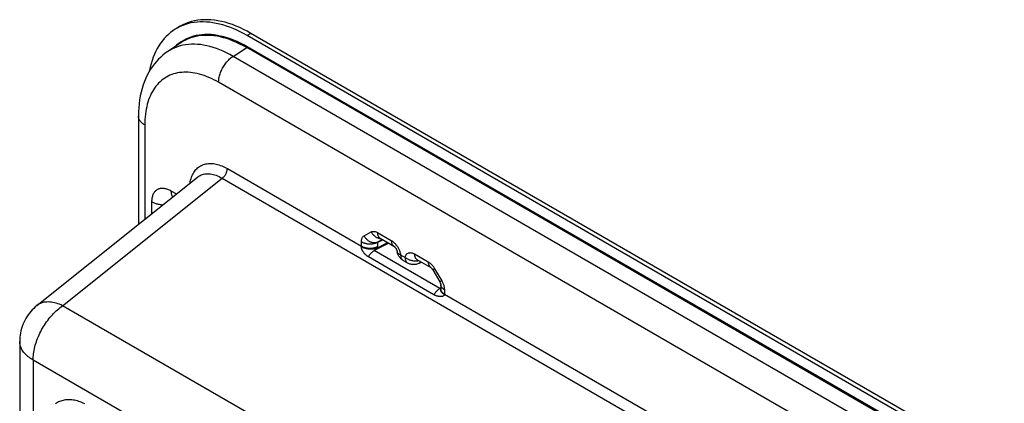
# Model space of a CAD drawing. Units: millimetres. Extents: x 76 to 223, y 43 to 174.
# Drawn here: x 76 to 149, y 146 to 174 of the extents above; entities that cross this region are included whole.
import ezdxf

# ---------------------------------------------------------------- set-up
doc = ezdxf.new("R2010")
doc.units = ezdxf.units.MM
doc.header["$LTSCALE"] = 16.335
doc.layers.get('0').update_dxf_attribs({"linetype": 'CONTINUOUS'})

msp = doc.modelspace()

# ---------------------------------------------------------------- linework, layer by layer
at = {"color": 7, "linetype": 'CONTINUOUS'}
for p, q in [((87.711, 173.993), (87.428, 173.83)), ((87.906, 174.059), (87.71, 173.976)), ((92.961, 173.473), (92.678, 173.31)), ((215.502, 102.392), (92.678, 173.31)), ((215.785, 102.556), (92.961, 173.473)), ((87.759, 172.775), (86.783, 172.124)), ((91.629, 171.766), (92.644, 172.414)), ((215.469, 101.497), (92.644, 172.414)), ((215.502, 101.557), (92.678, 172.474)), ((214.453, 100.849), (91.629, 171.766)), ((213.381, 98.925), (90.557, 169.843)), ((84.605, 167.331), (84.605, 159.301)), ((85.074, 166.678), (85.074, 159.675)), ((91.206, 163.436), (101.157, 157.69)), ((77.067, 153.279), (88.997, 162.809)), ((78.979, 153.267), (90.819, 162.724)), ((90.819, 162.724), (154.446, 125.987)), ((87.02, 161.797), (87.432, 161.559)), ((85.608, 160.101), (85.608, 160.982)), ((101.355, 158.442), (101.879, 158.741)), ((102.355, 158.693), (103.378, 158.102)), ((103.12, 157.947), (102.369, 157.569)), ((102.372, 157.977), (102.757, 158.156)), ((102.392, 158.004), (102.708, 158.185)), ((102.392, 158.004), (102.74, 158.166)), ((102.541, 158.281), (103.565, 157.69)), ((102.541, 158.281), (102.541, 158.281)), ((101.63, 157.498), (101.629, 157.498)), ((101.632, 157.498), (101.631, 157.498)), ((101.634, 157.497), (101.633, 157.497)), ((101.64, 157.497), (101.637, 157.497)), ((101.644, 157.496), (101.64, 157.497)), ((101.647, 157.496), (101.644, 157.496)), ((101.651, 157.495), (101.647, 157.496)), ((101.654, 157.495), (101.651, 157.495)), ((101.658, 157.495), (101.654, 157.495)), ((101.662, 157.494), (101.658, 157.495)), ((101.667, 157.494), (101.663, 157.494)), ((101.673, 157.493), (101.668, 157.494)), ((101.678, 157.493), (101.674, 157.493)), ((101.684, 157.492), (101.68, 157.493)), ((101.69, 157.492), (101.686, 157.492)), ((101.696, 157.491), (101.692, 157.492)), ((101.703, 157.491), (101.698, 157.491)), ((101.709, 157.491), (101.704, 157.491)), ((101.716, 157.49), (101.711, 157.491)), ((101.723, 157.49), (101.716, 157.49)), ((101.73, 157.49), (101.723, 157.49)), ((101.736, 157.489), (101.73, 157.49)), ((101.745, 157.489), (101.736, 157.489)), ((101.754, 157.489), (101.745, 157.489)), ((101.763, 157.489), (101.754, 157.489)), ((101.773, 157.489), (101.763, 157.489)), ((101.782, 157.488), (101.773, 157.489)), ((101.792, 157.488), (101.782, 157.488)), ((101.802, 157.488), (101.792, 157.488)), ((101.812, 157.488), (101.802, 157.488)), ((101.822, 157.488), (101.812, 157.488)), ((101.834, 157.489), (101.822, 157.488)), ((101.847, 157.489), (101.834, 157.489)), ((101.86, 157.489), (101.847, 157.489)), ((101.873, 157.489), (101.86, 157.489)), ((101.886, 157.49), (101.873, 157.489)), ((101.899, 157.49), (101.886, 157.49)), ((101.913, 157.491), (101.899, 157.49)), ((101.927, 157.491), (101.913, 157.491)), ((101.941, 157.492), (101.927, 157.491)), ((101.955, 157.493), (101.941, 157.492)), ((101.969, 157.494), (101.955, 157.493)), ((101.984, 157.495), (101.969, 157.494)), ((101.999, 157.496), (101.984, 157.495)), ((102.014, 157.497), (101.999, 157.496)), ((102.027, 157.498), (102.014, 157.497)), ((102.039, 157.499), (102.027, 157.498)), ((102.052, 157.5), (102.039, 157.499)), ((102.065, 157.501), (102.052, 157.5)), ((102.078, 157.502), (102.065, 157.501)), ((102.088, 157.503), (102.078, 157.502)), ((102.093, 157.504), (102.088, 157.503)), ((102.103, 157.505), (102.093, 157.504)), ((102.113, 157.506), (102.103, 157.505)), ((102.123, 157.507), (102.113, 157.506)), ((103.193, 157.904), (102.115, 157.362)), ((106.986, 154.549), (102.115, 157.362)), ((102.132, 157.508), (102.123, 157.507)), ((102.142, 157.51), (102.132, 157.508)), ((102.148, 157.51), (102.142, 157.51)), ((102.155, 157.511), (102.148, 157.51)), ((102.162, 157.512), (102.155, 157.511)), ((102.168, 157.513), (102.162, 157.512)), ((102.174, 157.514), (102.168, 157.513)), ((102.169, 157.416), (102.205, 157.443)), ((102.181, 157.515), (102.174, 157.514)), ((102.187, 157.516), (102.181, 157.515)), ((102.193, 157.517), (102.187, 157.516)), ((102.199, 157.518), (102.193, 157.517)), ((102.205, 157.52), (102.199, 157.518)), ((102.21, 157.521), (102.205, 157.52)), ((102.208, 157.596), (102.251, 157.61)), ((102.216, 157.522), (102.21, 157.521)), ((102.222, 157.523), (102.216, 157.522)), ((102.225, 157.524), (102.222, 157.523)), ((102.229, 157.524), (102.225, 157.524)), ((102.232, 157.525), (102.229, 157.524)), ((102.236, 157.526), (102.232, 157.525)), ((102.239, 157.527), (102.236, 157.526)), ((102.242, 157.527), (102.239, 157.527)), ((102.246, 157.528), (102.242, 157.527)), ((102.249, 157.529), (102.246, 157.528)), ((102.253, 157.53), (102.249, 157.529)), ((102.251, 157.61), (102.293, 157.625)), ((102.256, 157.531), (102.253, 157.53)), ((102.26, 157.532), (102.256, 157.531)), ((102.263, 157.533), (102.26, 157.532)), ((102.266, 157.534), (102.263, 157.533)), ((102.272, 157.535), (102.268, 157.534)), ((102.274, 157.536), (102.272, 157.535)), ((103.565, 157.69), (103.565, 157.69)), ((103.819, 157.272), (103.819, 157.272)), ((106.549, 154.084), (101.678, 156.897)), ((104.073, 157.041), (104.406, 156.849)), ((104.259, 156.629), (104.592, 156.437)), ((105.1, 157.108), (106.124, 156.517)), ((105.286, 156.696), (106.31, 156.105)), ((105.447, 156.412), (105.624, 156.501)), ((106.457, 155.932), (106.981, 155.028)), ((106.477, 155.944), (106.462, 155.935)), ((106.554, 155.989), (106.477, 155.944)), ((106.599, 156.016), (106.554, 155.989)), ((106.599, 156.016), (107.123, 155.111)), ((107.001, 155.04), (106.986, 155.031)), ((107.078, 155.085), (107.001, 155.04)), ((107.123, 155.111), (107.078, 155.085)), ((107.053, 154.596), (106.986, 154.549)), ((107.056, 154.458), (107.056, 154.458)), ((107.057, 154.817), (107.057, 154.499)), ((107.057, 154.491), (107.057, 154.499)), ((107.059, 154.462), (107.057, 154.491)), ((107.057, 154.468), (107.057, 154.469)), ((107.057, 154.466), (107.057, 154.467)), ((107.057, 154.462), (107.057, 154.463)), ((107.057, 154.459), (107.057, 154.459)), ((107.057, 154.457), (107.057, 154.458)), ((107.057, 154.455), (107.057, 154.456)), ((107.057, 154.454), (107.057, 154.454)), ((107.057, 154.452), (107.057, 154.453)), ((107.057, 154.45), (107.057, 154.451)), ((107.057, 154.446), (107.057, 154.447)), ((107.057, 154.444), (107.057, 154.445)), ((107.057, 154.443), (107.057, 154.443)), ((107.057, 154.441), (107.057, 154.442)), ((107.057, 154.439), (107.057, 154.44)), ((107.057, 154.438), (107.057, 154.438)), ((107.057, 154.436), (107.057, 154.437)), ((107.057, 154.434), (107.057, 154.435)), ((107.057, 154.433), (107.057, 154.433)), ((107.057, 154.431), (107.057, 154.432)), ((107.057, 154.429), (107.057, 154.43)), ((107.057, 154.428), (107.057, 154.428)), ((107.057, 154.426), (107.057, 154.427)), ((107.057, 154.424), (107.057, 154.425)), ((107.058, 154.478), (107.058, 154.479)), ((107.058, 154.476), (107.058, 154.477)), ((107.058, 154.475), (107.058, 154.475)), ((107.058, 154.473), (107.058, 154.474)), ((107.058, 154.471), (107.058, 154.472)), ((107.058, 154.469), (107.058, 154.47)), ((107.058, 154.418), (107.058, 154.419)), ((107.058, 154.416), (107.058, 154.417)), ((107.058, 154.415), (107.058, 154.415)), ((107.059, 154.486), (107.059, 154.486)), ((107.059, 154.484), (107.059, 154.485)), ((107.059, 154.482), (107.059, 154.483)), ((107.059, 154.411), (107.059, 154.412)), ((107.059, 154.409), (107.059, 154.41)), ((107.059, 154.408), (107.059, 154.408)), ((107.059, 154.406), (107.059, 154.407)), ((107.059, 154.405), (107.059, 154.405)), ((107.06, 154.489), (107.06, 154.489)), ((107.06, 154.487), (107.06, 154.488)), ((107.064, 154.434), (107.059, 154.462)), ((107.06, 154.403), (107.059, 154.404)), ((107.06, 154.402), (107.06, 154.402)), ((107.06, 154.4), (107.06, 154.401)), ((107.06, 154.399), (107.06, 154.4)), ((107.061, 154.397), (107.06, 154.398)), ((107.061, 154.396), (107.061, 154.397)), ((107.061, 154.395), (107.061, 154.395)), ((107.061, 154.393), (107.061, 154.394)), ((107.062, 154.389), (107.062, 154.39)), ((107.062, 154.388), (107.062, 154.389)), ((107.063, 154.387), (107.062, 154.387)), ((107.063, 154.385), (107.063, 154.386)), ((107.063, 154.384), (107.063, 154.385)), ((107.063, 154.383), (107.063, 154.384)), ((107.064, 154.382), (107.063, 154.382)), ((107.064, 154.381), (107.064, 154.381)), ((107.064, 154.379), (107.064, 154.38)), ((107.064, 154.378), (107.064, 154.379)), ((107.065, 154.377), (107.065, 154.378)), ((107.065, 154.375), (107.065, 154.376)), ((107.065, 154.374), (107.065, 154.374)), ((107.066, 154.372), (107.066, 154.373)), ((107.066, 154.371), (107.066, 154.371)), ((107.067, 154.369), (107.067, 154.37)), ((107.067, 154.368), (107.067, 154.368)), ((107.068, 154.365), (107.068, 154.365)), ((107.068, 154.364), (107.068, 154.364)), ((107.069, 154.363), (107.069, 154.363)), ((107.069, 154.362), (107.069, 154.362)), ((107.069, 154.36), (107.069, 154.361)), ((107.07, 154.359), (107.07, 154.36)), ((107.07, 154.358), (107.07, 154.359)), ((107.07, 154.357), (107.07, 154.358)), ((107.071, 154.357), (107.071, 154.357)), ((107.32, 154.095), (107.286, 154.115)), ((107.321, 154.131), (154.833, 126.698)), ((198.235, 84.41), (78.979, 153.267)), ((75.789, 150.623), (75.789, 117.431)), ((75.789, 150.622), (75.789, 150.623)), ((76.785, 149.234), (76.785, 116.043)), ((196.04, 80.378), (76.785, 149.234))]:
    msp.add_line(p, q, dxfattribs=at)
for points in [[(92.961, 173.473), (92.683, 173.627), (92.405, 173.77), (92.13, 173.899), (91.854, 174.016), (91.58, 174.12), (91.309, 174.212), (91.039, 174.29), (90.772, 174.356), (90.509, 174.408), (90.248, 174.446), (89.992, 174.472), (89.739, 174.484), (89.492, 174.483), (89.248, 174.468), (89.011, 174.44), (88.778, 174.398), (88.552, 174.343), (88.332, 174.275), (88.118, 174.194), (87.911, 174.1), (87.711, 173.993)], [(92.678, 173.31), (92.418, 173.454), (92.16, 173.588), (91.902, 173.711), (91.645, 173.823), (91.388, 173.924), (91.134, 174.014), (90.882, 174.092), (90.631, 174.159), (90.384, 174.215), (90.139, 174.259), (89.896, 174.291), (89.658, 174.312), (89.423, 174.321), (89.192, 174.319), (88.966, 174.304), (88.744, 174.279), (88.526, 174.241), (88.314, 174.192), (88.107, 174.131), (87.906, 174.059)], [(87.428, 173.83), (87.337, 173.775), (87.16, 173.659), (86.99, 173.531), (86.827, 173.393), (86.672, 173.244), (86.523, 173.085), (86.381, 172.915), (86.248, 172.735), (86.122, 172.546), (86.005, 172.348), (85.895, 172.14), (85.794, 171.923), (85.701, 171.697), (85.617, 171.463), (85.541, 171.221), (85.474, 170.97), (85.416, 170.712), (85.4, 170.63)], [(87.71, 173.976), (87.521, 173.881), (87.428, 173.83)], [(92.644, 172.414), (92.395, 172.553), (92.146, 172.68), (91.898, 172.797), (91.651, 172.902), (91.405, 172.996), (91.161, 173.078), (90.919, 173.148), (90.68, 173.207), (90.443, 173.254), (90.209, 173.288), (89.979, 173.311), (89.752, 173.322), (89.53, 173.321), (89.311, 173.307), (89.098, 173.282), (88.889, 173.245), (88.686, 173.196), (88.488, 173.135), (88.296, 173.062), (88.11, 172.977), (87.931, 172.881), (87.759, 172.775)], [(92.678, 172.474), (92.427, 172.614), (92.178, 172.742), (91.929, 172.858), (91.681, 172.964), (91.433, 173.058), (91.188, 173.141), (90.945, 173.212), (90.703, 173.271), (90.465, 173.318), (90.231, 173.353), (89.999, 173.376), (89.771, 173.387), (89.547, 173.386), (89.328, 173.372), (89.113, 173.347), (88.903, 173.31), (88.699, 173.26), (88.5, 173.199), (88.307, 173.126), (88.12, 173.04), (87.939, 172.944), (87.766, 172.836)], [(91.629, 171.766), (91.382, 171.904), (91.135, 172.03), (90.888, 172.146), (90.643, 172.25), (90.399, 172.343), (90.157, 172.425), (89.917, 172.494), (89.68, 172.553), (89.445, 172.599), (89.213, 172.633), (88.984, 172.656), (88.76, 172.667), (88.539, 172.666), (88.322, 172.652), (88.111, 172.627), (87.904, 172.59), (87.702, 172.542), (87.506, 172.481), (87.315, 172.409), (87.131, 172.325), (86.953, 172.23), (86.783, 172.124)], [(87.766, 172.836), (87.598, 172.716), (87.439, 172.586), (87.343, 172.498)], [(86.783, 172.124), (86.601, 171.996), (86.425, 171.858), (86.256, 171.709), (86.092, 171.55), (85.936, 171.38), (85.786, 171.2), (85.643, 171.01), (85.508, 170.809), (85.38, 170.597), (85.261, 170.374), (85.151, 170.141), (85.05, 169.898), (84.958, 169.645), (84.876, 169.382), (84.804, 169.11), (84.744, 168.83), (84.694, 168.542), (84.655, 168.248), (84.627, 167.948), (84.611, 167.642), (84.605, 167.331)], [(92.678, 172.474), (92.678, 172.471), (92.677, 172.467), (92.677, 172.463), (92.676, 172.46), (92.675, 172.456), (92.674, 172.452), (92.672, 172.448), (92.67, 172.444), (92.668, 172.441), (92.666, 172.437), (92.664, 172.434), (92.661, 172.43), (92.659, 172.427), (92.656, 172.424), (92.653, 172.421), (92.65, 172.419), (92.647, 172.416), (92.644, 172.414)], [(90.557, 169.843), (90.558, 169.917), (90.564, 169.994), (90.573, 170.071), (90.585, 170.151), (90.601, 170.231), (90.62, 170.312), (90.643, 170.394), (90.669, 170.476), (90.698, 170.558), (90.731, 170.64), (90.766, 170.721), (90.805, 170.802), (90.846, 170.882), (90.89, 170.96), (90.936, 171.038), (90.985, 171.113), (91.035, 171.186), (91.088, 171.258), (91.143, 171.327), (91.2, 171.393), (91.258, 171.456), (91.318, 171.516), (91.378, 171.574), (91.44, 171.627), (91.502, 171.677), (91.565, 171.724), (91.629, 171.766)], [(90.557, 169.843), (90.377, 169.943), (90.199, 170.036), (90.02, 170.122), (89.842, 170.201), (89.665, 170.273), (89.488, 170.338), (89.313, 170.396), (89.138, 170.446), (88.966, 170.489), (88.795, 170.524), (88.626, 170.552), (88.459, 170.572), (88.295, 170.585), (88.132, 170.59), (87.973, 170.588), (87.816, 170.577), (87.662, 170.56), (87.511, 170.535), (87.363, 170.502), (87.219, 170.462), (87.078, 170.414), (86.942, 170.359), (86.809, 170.297), (86.68, 170.227), (86.555, 170.15), (86.434, 170.066), (86.318, 169.975), (86.207, 169.877), (86.1, 169.772), (85.998, 169.661), (85.9, 169.543), (85.808, 169.418), (85.721, 169.288), (85.639, 169.151), (85.562, 169.008), (85.491, 168.859), (85.425, 168.704), (85.364, 168.544), (85.31, 168.378), (85.26, 168.207), (85.217, 168.031), (85.179, 167.851), (85.147, 167.665), (85.12, 167.475), (85.1, 167.282), (85.085, 167.084), (85.077, 166.883), (85.074, 166.678)], [(85.074, 166.678), (85.012, 166.715), (84.954, 166.755), (84.9, 166.797), (84.85, 166.84), (84.804, 166.885), (84.763, 166.931), (84.726, 166.978), (84.694, 167.027), (84.667, 167.076), (84.645, 167.127), (84.627, 167.177), (84.615, 167.229), (84.607, 167.281), (84.605, 167.331)], [(88.433, 162.358), (88.437, 162.382), (88.458, 162.489), (88.483, 162.593), (88.512, 162.694), (88.545, 162.792), (88.582, 162.885), (88.622, 162.975), (88.666, 163.061), (88.714, 163.143), (88.765, 163.22), (88.82, 163.293), (88.877, 163.362), (88.938, 163.426), (89.002, 163.485), (89.069, 163.54), (89.14, 163.59), (89.212, 163.636), (89.288, 163.676), (89.367, 163.712), (89.448, 163.742), (89.531, 163.768), (89.617, 163.789), (89.705, 163.805), (89.796, 163.815), (89.889, 163.821), (89.983, 163.821), (90.08, 163.816), (90.178, 163.806), (90.277, 163.791), (90.378, 163.771), (90.48, 163.746), (90.583, 163.716), (90.686, 163.681), (90.79, 163.641), (90.894, 163.596), (90.998, 163.547), (91.102, 163.494), (91.206, 163.436)], [(88.998, 162.81), (89.022, 162.828), (89.098, 162.881), (89.179, 162.927), (89.263, 162.967), (89.35, 163), (89.441, 163.026), (89.535, 163.045), (89.632, 163.056), (89.732, 163.061), (89.835, 163.059), (89.939, 163.049), (90.046, 163.032), (90.154, 163.008), (90.264, 162.978), (90.374, 162.94), (90.485, 162.895), (90.597, 162.845), (90.708, 162.787), (90.819, 162.724)], [(90.819, 162.724), (90.849, 162.746), (90.878, 162.769), (90.907, 162.795), (90.935, 162.823), (90.963, 162.852), (90.989, 162.884), (91.015, 162.916), (91.039, 162.95), (91.063, 162.986), (91.084, 163.022), (91.105, 163.059), (91.123, 163.097), (91.14, 163.135), (91.155, 163.174), (91.169, 163.213), (91.18, 163.251), (91.189, 163.29), (91.197, 163.327), (91.202, 163.365), (91.205, 163.401), (91.206, 163.436)], [(85.608, 160.982), (85.609, 161.057), (85.614, 161.13), (85.621, 161.202), (85.632, 161.271), (85.646, 161.339), (85.663, 161.404), (85.684, 161.467), (85.707, 161.527), (85.734, 161.584), (85.763, 161.637), (85.796, 161.687), (85.831, 161.734), (85.869, 161.777), (85.909, 161.816), (85.952, 161.851), (85.997, 161.882), (86.044, 161.91), (86.094, 161.933), (86.146, 161.953), (86.2, 161.968), (86.255, 161.979), (86.313, 161.987), (86.373, 161.99), (86.434, 161.989), (86.496, 161.984), (86.56, 161.974), (86.624, 161.961), (86.69, 161.943), (86.756, 161.921), (86.822, 161.896), (86.888, 161.866), (86.954, 161.834), (87.02, 161.797)], [(87.02, 161.797), (87.021, 161.74), (87.025, 161.685), (87.031, 161.631), (87.04, 161.579), (87.051, 161.529), (87.065, 161.482), (87.081, 161.436), (87.1, 161.393), (87.121, 161.353), (87.138, 161.324)], [(85.608, 160.982), (85.659, 160.954), (85.713, 160.927), (85.769, 160.902), (85.827, 160.879), (85.887, 160.857), (85.949, 160.837), (86.013, 160.819), (86.078, 160.803), (86.144, 160.789), (86.212, 160.777), (86.28, 160.766), (86.35, 160.758), (86.42, 160.752), (86.422, 160.752)], [(101.879, 158.741), (101.911, 158.757), (101.945, 158.77), (101.981, 158.779), (102.018, 158.784), (102.057, 158.785), (102.097, 158.783), (102.138, 158.777), (102.18, 158.767), (102.223, 158.754), (102.266, 158.737), (102.31, 158.717), (102.355, 158.693)], [(101.879, 158.741), (101.905, 158.699), (101.933, 158.657), (101.962, 158.617), (101.993, 158.579), (102.026, 158.542), (102.06, 158.507), (102.096, 158.474), (102.133, 158.442), (102.171, 158.413), (102.211, 158.386), (102.251, 158.361), (102.292, 158.338), (102.333, 158.318), (102.376, 158.3), (102.418, 158.285), (102.461, 158.272), (102.504, 158.262), (102.548, 158.254), (102.591, 158.249)], [(102.355, 158.693), (102.356, 158.646), (102.36, 158.601), (102.367, 158.558), (102.376, 158.517), (102.388, 158.478), (102.402, 158.442), (102.419, 158.408), (102.438, 158.377), (102.46, 158.349), (102.483, 158.324), (102.509, 158.302), (102.537, 158.283), (102.541, 158.281)], [(101.156, 157.654), (101.156, 157.658), (101.157, 157.662), (101.157, 157.666), (101.157, 157.67), (101.157, 157.674), (101.157, 157.678), (101.157, 157.682), (101.157, 157.686), (101.157, 158.008)], [(101.157, 158.008), (101.159, 158.058), (101.163, 158.106), (101.17, 158.152), (101.18, 158.195), (101.193, 158.237), (101.209, 158.275), (101.227, 158.311), (101.248, 158.343), (101.271, 158.373), (101.297, 158.399), (101.325, 158.422), (101.355, 158.442)], [(101.157, 158.008), (101.193, 157.988), (101.231, 157.97), (101.271, 157.953), (101.312, 157.937), (101.354, 157.922), (101.398, 157.909), (101.443, 157.897), (101.489, 157.886), (101.536, 157.877), (101.583, 157.87), (101.632, 157.864), (101.681, 157.86), (101.73, 157.857), (101.779, 157.856), (101.829, 157.856), (101.878, 157.858), (101.927, 157.861), (101.976, 157.866), (102.024, 157.873), (102.071, 157.881), (102.118, 157.891), (102.164, 157.902), (102.208, 157.914), (102.251, 157.928), (102.293, 157.943), (102.334, 157.959), (102.372, 157.977)], [(101.355, 158.442), (101.381, 158.399), (101.409, 158.358), (101.438, 158.318), (101.469, 158.279), (101.502, 158.243), (101.536, 158.207), (101.572, 158.174), (101.609, 158.143), (101.647, 158.114), (101.687, 158.086), (101.727, 158.061), (101.768, 158.039), (101.809, 158.019), (101.852, 158.001), (101.894, 157.985), (101.937, 157.973), (101.98, 157.962), (102.024, 157.955), (102.067, 157.95), (102.109, 157.947), (102.152, 157.948), (102.194, 157.951), (102.235, 157.956), (102.276, 157.964), (102.316, 157.975), (102.354, 157.988), (102.392, 158.004)], [(102.369, 157.569), (102.37, 157.579), (102.371, 157.589), (102.371, 157.6), (102.371, 157.61), (102.372, 157.62), (102.372, 157.63), (102.372, 157.64), (102.372, 157.65), (102.372, 157.977)], [(102.372, 157.977), (102.372, 157.98), (102.372, 157.982), (102.372, 157.984), (102.373, 157.987), (102.374, 157.989), (102.375, 157.991), (102.377, 157.994), (102.379, 157.996), (102.382, 157.998), (102.385, 158), (102.388, 158.002), (102.392, 158.004)], [(103.378, 158.102), (103.38, 158.055), (103.384, 158.01), (103.39, 157.967), (103.4, 157.926), (103.412, 157.887), (103.426, 157.851), (103.443, 157.817), (103.462, 157.786), (103.483, 157.758), (103.507, 157.733), (103.533, 157.711), (103.561, 157.692), (103.565, 157.69)], [(103.378, 158.102), (103.419, 158.078), (103.459, 158.051), (103.498, 158.021), (103.538, 157.989), (103.578, 157.954), (103.616, 157.917), (103.655, 157.878), (103.692, 157.836), (103.728, 157.794), (103.763, 157.749), (103.796, 157.703), (103.828, 157.656), (103.858, 157.608), (103.887, 157.559), (103.915, 157.509), (103.94, 157.458), (103.964, 157.406), (103.986, 157.354), (104.006, 157.301), (104.023, 157.248), (104.039, 157.195), (104.052, 157.144), (104.064, 157.092), (104.073, 157.041)], [(101.678, 156.897), (101.656, 156.91), (101.634, 156.923), (101.612, 156.938), (101.591, 156.952), (101.57, 156.968), (101.549, 156.984), (101.527, 157.001), (101.506, 157.02), (101.484, 157.039), (101.463, 157.059), (101.442, 157.08), (101.421, 157.102), (101.4, 157.126), (101.379, 157.15), (101.359, 157.175), (101.339, 157.201), (101.32, 157.229), (101.301, 157.256), (101.283, 157.285), (101.266, 157.313), (101.25, 157.341), (101.236, 157.369), (101.223, 157.396), (101.211, 157.422), (101.2, 157.448), (101.191, 157.472), (101.183, 157.495), (101.176, 157.517), (101.17, 157.538), (101.165, 157.558), (101.161, 157.576), (101.159, 157.594), (101.157, 157.61), (101.156, 157.626), (101.155, 157.64), (101.156, 157.654)], [(101.156, 157.654), (101.192, 157.634), (101.23, 157.615)], [(101.157, 157.69), (101.193, 157.671), (101.231, 157.652)], [(101.23, 157.615), (101.269, 157.597), (101.31, 157.58), (101.352, 157.565), (101.396, 157.55), (101.441, 157.537), (101.487, 157.525), (101.534, 157.515), (101.582, 157.506), (101.627, 157.498)], [(101.231, 157.652), (101.271, 157.635), (101.312, 157.619), (101.354, 157.604), (101.398, 157.591), (101.443, 157.579), (101.489, 157.569), (101.536, 157.56)], [(101.536, 157.56), (101.583, 157.552), (101.632, 157.546), (101.681, 157.542)], [(101.627, 157.498), (101.679, 157.492), (101.728, 157.487), (101.777, 157.483), (101.827, 157.481), (101.876, 157.481), (101.925, 157.482), (101.974, 157.484), (102.022, 157.488), (102.069, 157.493), (102.116, 157.5), (102.161, 157.508), (102.205, 157.518), (102.249, 157.529), (102.274, 157.536)], [(101.678, 156.897), (101.707, 156.946), (101.739, 156.993), (101.772, 157.04), (101.806, 157.084), (101.842, 157.127), (101.878, 157.168), (101.916, 157.206), (101.955, 157.243), (101.994, 157.276), (102.034, 157.308), (102.074, 157.336), (102.115, 157.362)], [(101.681, 157.542), (101.73, 157.539), (101.779, 157.538), (101.829, 157.538), (101.878, 157.54), (101.927, 157.544), (101.976, 157.549), (102.024, 157.555), (102.071, 157.563), (102.118, 157.573), (102.164, 157.584), (102.208, 157.596)], [(102.115, 157.362), (102.111, 157.362), (102.109, 157.363), (102.109, 157.365), (102.111, 157.368), (102.115, 157.373), (102.121, 157.379), (102.129, 157.386), (102.14, 157.395), (102.153, 157.405), (102.169, 157.416)], [(102.205, 157.443), (102.245, 157.472), (102.265, 157.486), (102.3, 157.512)], [(102.274, 157.536), (102.29, 157.541), (102.331, 157.554), (102.369, 157.569)], [(102.293, 157.625), (102.334, 157.642), (102.372, 157.66)], [(102.3, 157.512), (102.316, 157.523), (102.329, 157.534), (102.34, 157.543), (102.35, 157.551), (102.358, 157.558), (102.365, 157.564), (102.369, 157.569)], [(103.565, 157.69), (103.567, 157.688), (103.572, 157.686), (103.578, 157.681), (103.585, 157.675), (103.594, 157.668), (103.604, 157.659), (103.615, 157.649), (103.627, 157.638), (103.639, 157.625), (103.652, 157.61), (103.665, 157.595), (103.678, 157.578), (103.691, 157.561), (103.704, 157.542), (103.717, 157.522), (103.729, 157.502), (103.741, 157.481), (103.753, 157.46), (103.764, 157.439), (103.773, 157.417), (103.782, 157.397), (103.791, 157.376), (103.798, 157.357), (103.804, 157.338), (103.809, 157.321), (103.813, 157.305), (103.816, 157.291), (103.818, 157.279), (103.819, 157.272)], [(104.259, 156.629), (104.232, 156.645), (104.184, 156.678), (104.137, 156.713), (104.093, 156.752), (104.052, 156.794), (104.013, 156.838), (103.977, 156.885), (103.944, 156.934), (103.914, 156.986), (103.888, 157.039), (103.866, 157.094), (103.847, 157.151), (103.831, 157.209), (103.819, 157.272)], [(104.073, 157.041), (104.034, 157.056), (103.998, 157.072), (103.965, 157.09), (103.935, 157.109), (103.909, 157.129), (103.885, 157.15), (103.865, 157.172), (103.848, 157.196), (103.835, 157.22), (103.826, 157.245), (103.819, 157.272)], [(104.406, 156.849), (104.415, 156.889), (104.426, 156.928), (104.439, 156.964), (104.455, 156.999), (104.473, 157.031), (104.493, 157.061), (104.514, 157.088), (104.538, 157.112), (104.564, 157.134), (104.591, 157.153), (104.62, 157.168), (104.65, 157.182), (104.682, 157.192), (104.716, 157.199), (104.75, 157.203), (104.786, 157.204), (104.824, 157.203), (104.862, 157.198), (104.901, 157.19), (104.94, 157.179), (104.98, 157.165), (105.02, 157.149), (105.06, 157.13), (105.1, 157.108)], [(104.073, 157.041), (104.074, 156.995), (104.078, 156.95), (104.084, 156.908), (104.093, 156.867), (104.105, 156.828), (104.119, 156.792), (104.135, 156.759), (104.154, 156.728), (104.175, 156.7), (104.199, 156.675), (104.224, 156.653), (104.251, 156.634)], [(104.406, 156.849), (104.407, 156.802), (104.411, 156.758), (104.417, 156.715), (104.426, 156.675), (104.438, 156.636), (104.452, 156.6), (104.469, 156.567), (104.487, 156.536), (104.509, 156.508), (104.532, 156.482), (104.557, 156.46), (104.585, 156.441), (104.592, 156.437)], [(104.406, 156.849), (104.447, 156.818), (104.49, 156.788), (104.536, 156.76), (104.584, 156.734), (104.634, 156.71), (104.686, 156.688), (104.738, 156.668), (104.793, 156.651), (104.848, 156.635), (104.904, 156.622), (104.96, 156.612), (105.017, 156.604), (105.074, 156.598), (105.131, 156.595), (105.187, 156.595), (105.243, 156.597)], [(105.1, 157.108), (105.101, 157.061), (105.105, 157.016), (105.112, 156.973), (105.121, 156.932), (105.133, 156.893), (105.147, 156.857), (105.164, 156.823), (105.183, 156.793), (105.205, 156.764), (105.229, 156.739), (105.254, 156.717), (105.282, 156.698), (105.286, 156.696)], [(105.243, 156.597), (105.298, 156.601), (105.352, 156.609)], [(105.352, 156.609), (105.405, 156.618), (105.417, 156.621)], [(105.447, 156.412), (105.463, 156.421), (105.491, 156.44), (105.518, 156.462), (105.543, 156.488), (105.565, 156.516), (105.574, 156.53)], [(106.124, 156.517), (106.125, 156.47), (106.129, 156.425), (106.136, 156.382), (106.145, 156.341), (106.157, 156.302), (106.171, 156.266), (106.188, 156.232), (106.207, 156.201), (106.229, 156.173), (106.252, 156.148), (106.278, 156.126), (106.306, 156.107), (106.31, 156.105)], [(106.124, 156.517), (106.168, 156.49), (106.212, 156.459), (106.255, 156.426), (106.298, 156.39), (106.34, 156.351), (106.381, 156.309), (106.421, 156.265), (106.46, 156.219), (106.497, 156.171), (106.533, 156.121), (106.567, 156.069), (106.599, 156.016)], [(105.447, 156.412), (105.395, 156.388), (105.341, 156.367), (105.286, 156.35), (105.229, 156.336), (105.172, 156.326), (105.114, 156.319), (105.055, 156.316), (104.997, 156.317), (104.938, 156.322), (104.879, 156.331), (104.821, 156.344), (104.764, 156.36), (104.708, 156.381), (104.653, 156.405), (104.6, 156.432), (104.592, 156.437)], [(106.31, 156.105), (106.31, 156.105), (106.311, 156.104), (106.314, 156.102), (106.318, 156.099), (106.324, 156.095), (106.331, 156.089), (106.339, 156.082), (106.348, 156.074), (106.358, 156.064), (106.368, 156.053), (106.38, 156.041), (106.391, 156.027), (106.403, 156.013), (106.415, 155.997), (106.426, 155.981), (106.438, 155.963), (106.449, 155.946), (106.457, 155.932)], [(106.462, 155.935), (106.458, 155.933), (106.457, 155.932)], [(106.986, 155.031), (106.982, 155.029), (106.981, 155.028)], [(106.981, 155.028), (106.985, 155.021), (106.995, 155.002), (107.005, 154.984), (107.013, 154.965), (107.021, 154.947), (107.028, 154.929), (107.035, 154.912), (107.04, 154.896), (107.045, 154.882), (107.048, 154.868), (107.051, 154.856), (107.054, 154.845), (107.055, 154.836), (107.056, 154.828), (107.057, 154.823)], [(107.123, 155.111), (107.154, 155.056), (107.182, 155.001), (107.207, 154.945), (107.231, 154.889), (107.251, 154.832), (107.27, 154.776), (107.285, 154.719), (107.298, 154.663), (107.308, 154.608), (107.315, 154.554), (107.319, 154.501), (107.321, 154.449)], [(106.549, 154.084), (106.579, 154.133), (106.61, 154.181), (106.643, 154.227), (106.678, 154.271), (106.713, 154.314), (106.75, 154.355), (106.788, 154.393), (106.826, 154.43), (106.866, 154.464), (106.906, 154.495), (106.946, 154.523), (106.986, 154.549)], [(107.036, 154.568), (107.023, 154.561), (107.012, 154.555), (107.003, 154.55), (106.996, 154.548), (106.991, 154.546), (106.988, 154.546), (106.986, 154.547), (106.986, 154.549)], [(107.057, 154.582), (107.05, 154.577), (107.036, 154.568)], [(107.057, 154.499), (107.057, 154.49), (107.057, 154.479), (107.056, 154.467), (107.056, 154.458)], [(107.056, 154.458), (107.056, 154.462), (107.059, 154.488), (107.06, 154.489)], [(107.058, 154.409), (107.056, 154.436), (107.056, 154.458)], [(107.057, 154.823), (107.057, 154.819), (107.057, 154.817), (107.057, 154.817)], [(107.321, 154.449), (107.287, 154.47), (107.255, 154.492), (107.225, 154.514), (107.197, 154.538), (107.172, 154.563), (107.149, 154.588), (107.129, 154.614), (107.111, 154.64), (107.095, 154.668), (107.082, 154.695), (107.072, 154.723), (107.064, 154.751), (107.059, 154.78), (107.057, 154.808), (107.057, 154.817)], [(107.057, 154.464), (107.057, 154.464), (107.057, 154.465)], [(107.057, 154.422), (107.057, 154.423), (107.057, 154.424)], [(107.058, 154.412), (107.058, 154.413), (107.058, 154.414)], [(107.071, 154.357), (107.063, 154.383), (107.058, 154.409)], [(107.082, 154.377), (107.072, 154.405), (107.064, 154.434)], [(107.224, 154.159), (107.196, 154.182), (107.171, 154.205), (107.148, 154.229), (107.127, 154.254), (107.109, 154.279), (107.094, 154.305), (107.081, 154.331), (107.071, 154.357)], [(107.149, 154.27), (107.129, 154.296), (107.111, 154.323), (107.095, 154.35), (107.082, 154.377)], [(107.255, 154.174), (107.225, 154.197), (107.197, 154.22), (107.172, 154.245), (107.149, 154.27)], [(107.321, 154.449), (107.321, 154.128), (107.321, 154.124), (107.321, 154.12), (107.321, 154.116), (107.321, 154.111), (107.32, 154.107), (107.32, 154.103), (107.32, 154.099), (107.32, 154.095)], [(78.979, 153.267), (78.856, 153.323), (78.734, 153.373), (78.613, 153.416), (78.493, 153.454), (78.375, 153.485), (78.258, 153.509), (78.143, 153.527), (78.031, 153.539), (77.922, 153.544), (77.815, 153.542), (77.711, 153.534), (77.611, 153.52), (77.514, 153.498), (77.421, 153.471), (77.332, 153.437), (77.247, 153.397), (77.167, 153.35), (77.091, 153.298), (77.067, 153.279)], [(107.32, 154.095), (107.319, 154.082), (107.316, 154.069), (107.312, 154.056), (107.306, 154.044), (107.299, 154.033), (107.29, 154.021), (107.279, 154.011), (107.266, 154), (107.252, 153.991), (107.236, 153.982), (107.217, 153.973), (107.197, 153.966), (107.174, 153.96), (107.15, 153.954), (107.124, 153.95), (107.096, 153.947), (107.067, 153.945), (107.037, 153.945), (107.007, 153.945), (106.975, 153.947), (106.944, 153.95), (106.914, 153.954), (106.884, 153.959), (106.854, 153.965), (106.825, 153.972), (106.796, 153.98), (106.769, 153.988), (106.742, 153.997), (106.715, 154.006), (106.69, 154.016), (106.665, 154.026), (106.641, 154.037), (106.618, 154.048), (106.594, 154.059), (106.572, 154.071), (106.549, 154.084)], [(107.286, 154.115), (107.254, 154.137), (107.224, 154.159)], [(107.321, 154.131), (107.287, 154.152), (107.255, 154.174)], [(77.067, 153.279), (76.947, 153.178), (76.831, 153.072), (76.719, 152.959), (76.612, 152.84), (76.51, 152.716), (76.414, 152.587), (76.325, 152.455), (76.242, 152.318), (76.165, 152.177), (76.094, 152.03), (76.029, 151.878), (75.972, 151.724), (75.923, 151.568), (75.881, 151.41), (75.848, 151.251), (75.821, 151.09), (75.803, 150.928), (75.792, 150.766), (75.789, 150.622)], [(76.785, 149.234), (76.787, 149.35), (76.793, 149.468), (76.803, 149.587), (76.817, 149.709), (76.836, 149.832), (76.858, 149.956), (76.884, 150.082), (76.914, 150.208), (76.948, 150.335), (76.986, 150.463), (77.028, 150.591), (77.073, 150.718), (77.122, 150.846), (77.174, 150.974), (77.23, 151.1), (77.289, 151.226), (77.351, 151.351), (77.417, 151.475), (77.485, 151.597), (77.556, 151.718), (77.631, 151.837), (77.707, 151.953), (77.787, 152.068), (77.868, 152.18), (77.952, 152.289), (78.038, 152.395), (78.126, 152.499), (78.216, 152.599), (78.307, 152.696), (78.4, 152.789), (78.494, 152.879), (78.59, 152.965), (78.686, 153.047), (78.783, 153.124), (78.881, 153.198), (78.979, 153.267)], [(76.785, 149.234), (76.688, 149.293), (76.595, 149.353), (76.507, 149.416), (76.423, 149.481), (76.344, 149.548), (76.269, 149.616), (76.2, 149.687), (76.136, 149.759), (76.077, 149.832), (76.023, 149.907), (75.975, 149.983), (75.932, 150.06), (75.894, 150.138), (75.863, 150.216), (75.836, 150.296), (75.816, 150.376), (75.801, 150.456), (75.792, 150.537), (75.789, 150.622)], [(80.62, 145.999), (80.506, 146.05), (80.394, 146.096), (80.284, 146.137), (80.176, 146.173), (80.069, 146.204), (79.964, 146.231), (79.861, 146.253), (79.76, 146.27), (79.66, 146.283), (79.561, 146.292), (79.464, 146.296), (79.369, 146.295), (79.275, 146.29), (79.183, 146.28), (79.093, 146.266), (79.005, 146.247), (78.919, 146.223), (78.835, 146.195), (78.753, 146.163), (78.674, 146.126), (78.598, 146.084), (78.524, 146.038), (78.452, 145.988)]]:
    msp.add_lwpolyline(points, dxfattribs=at)

doc.saveas('drawing.dxf')
